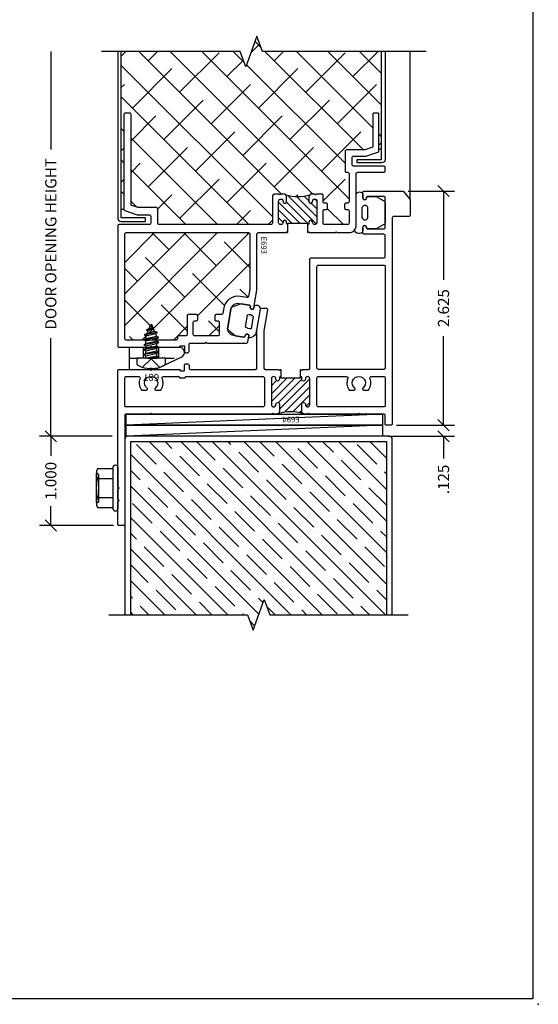
# Model space of a CAD drawing. Units: inches. Extents: x 0 to 102, y 0 to 33.
# Drawn here: x 70 to 76, y 0 to 11 of the extents above; entities that cross this region are included whole.
import ezdxf
from ezdxf.enums import TextEntityAlignment as Align

# ---------------------------------------------------------------- set-up
doc = ezdxf.new("R2010")
doc.units = ezdxf.units.IN
doc.header["$MEASUREMENT"] = 0
doc.linetypes.add('HIDDEN2', pattern=[0.1875, 0.125, -0.0625])
doc.layers.add('NO PRINT', color=1, linetype='Continuous', plot=False)
doc.layers.add('WINTECH_DESIGN', color=3, linetype='Continuous', lineweight=25)
doc.styles.add('ROMANS', font='ROMANS.SHX')
doc.styles.get("Standard").update_dxf_attribs({"font": 'arial.ttf'})
doc.styles.add('WinTech', font='technic_.ttf')
doc.dimstyles.new('WINTECH_BASIC', dxfattribs={"dimtxt": 0.125, "dimasz": 0.125, "dimexe": 0.125, "dimexo": 0.0625, "dimgap": 0.09, "dimtad": 0, "dimdec": 3, "dimzin": 4, "dimdsep": 46, "dimtxsty": 'WinTech', "dimblk": 'OBLIQUE', "dimcen": 0.125, "dimclrd": 5, "dimclre": 5, "dimclrt": 30, "dimazin": 0, "dimtfac": 1, "dimtdec": 3, "dimtofl": 0, "dimtmove": 0, "dimatfit": 3, "dimfxl": 0, "dimtolj": 1, "dimtzin": 0, "dimarcsym": 0})

# ---------------------------------------------------------------- blocks, each defined once
blk = doc.blocks.new('WINTECH WEBSITE DETAIL PAPER')
at = {"layer": 'NO PRINT', "color": 3}
blk.add_point((25, 0), dxfattribs=at)
at = {"layer": 'WINTECH_DESIGN', "color": 1}
blk.add_lwpolyline([(0.062, 32.438), (24.938, 32.438), (24.938, 0.062), (0.062, 0.062)], close=True, dxfattribs=at)
at = {"layer": 'WINTECH_DESIGN', "color": 30, "style": 'WinTech'}
blk.add_attdef('TITLE', text='', height=0.75, dxfattribs=at).set_placement((15.068, 29.75), align=Align.CENTER)
blk = doc.blocks.new('E694_T')
at = {"layer": 'WINTECH_DESIGN'}
h = blk.add_hatch(dxfattribs=at)
h.set_pattern_fill('ANSI31', scale=0.5)
h.set_pattern_definition([(45, (-9.53585, -8.694625), (-0.04419417, 0.04419417), [])])
h.paths.add_polyline_path([(1.655, 2.05), (1.67, 2.05, 0.665123), (1.648, 2.067, -1.226106), (1.64, 2.105), (1.645, 2.105, 1), (1.645, 2.155), (1.355, 2.155, 0.996016), (1.358, 2.105, -1.056918), (1.36, 2.065), (1.28, 2.065, -0.198912), (1.259, 2.074, -0.149492), (1.259, 1.806, -0.198912), (1.28, 1.815), (1.36, 1.815, -1), (1.36, 1.775), (1.355, 1.775, 1), (1.355, 1.725), (1.645, 1.725, 0.996016), (1.642, 1.775, -1.056918), (1.64, 1.815), (1.655, 1.815, 0.414214), (1.67, 1.83), (1.655, 1.83)])
at = {"layer": 'WINTECH_DESIGN', "color": 7}
blk.add_lwpolyline([(1.67, 1.83), (1.67, 1.83, -0.414214), (1.655, 1.815), (1.64, 1.815, 1), (1.64, 1.775), (1.645, 1.775, -1), (1.645, 1.725), (1.355, 1.725, -1), (1.355, 1.775), (1.36, 1.775, 1), (1.36, 1.815), (1.28, 1.815, 0.414214), (1.25, 1.785), (1.25, 1.75), (1.26, 1.74), (1.25, 1.73), (1.25, 0.385), (1.26, 0.375), (1.25, 0.365), (1.25, 0.095, -0.414214), (1.235, 0.08), (0.015, 0.08, 0.414214), (0, 0.065), (0, 0.015, 0.414214), (0.015, 0), (0.265, 0), (0.28, 0.015), (0.295, 0), (0.405, 0), (0.42, 0.015), (0.435, 0), (1.735, 0, 0.414214), (1.75, 0.015), (1.75, 0.365), (1.74, 0.375), (1.75, 0.385), (1.75, 0.692, 0.414214), (1.742, 0.7, -0.414214), (1.734, 0.708), (1.734, 0.742, -0.414214), (1.742, 0.75), (1.765, 0.75), (1.797, 0.75, 0.414214), (1.812, 0.765), (1.812, 0.785, 0.414214), (1.797, 0.8), (1.765, 0.8, -0.414214), (1.75, 0.815), (1.75, 1.545, -0.414214), (1.765, 1.56), (2.191, 1.56), (2.425, 1.601, 0.36397), (2.437, 1.616), (2.437, 1.667, 0.466308), (2.419, 1.681), (2.184, 1.64), (1.765, 1.64, -0.414214), (1.75, 1.655), (1.75, 1.805), (1.74, 1.815), (1.75, 1.825), (1.75, 1.83), (1.655, 1.83), (1.655, 2.05), (1.75, 2.05), (1.75, 2.055), (1.74, 2.065), (1.75, 2.075), (1.75, 2.14, -0.414214), (1.765, 2.155), (2.985, 2.155, 0.414214), (3, 2.17), (3, 2.985, -0.414214), (3.015, 3), (3.25, 3, -0.414214), (3.265, 2.985), (3.265, 2.765, 0.414214), (3.28, 2.75), (3.345, 2.75, 1), (3.345, 2.79), (3.34, 2.79, -0.414214), (3.325, 2.805), (3.325, 2.985, -0.414214), (3.34, 3), (3.675, 3, -0.414214), (3.69, 2.985), (3.69, 2.805, -0.414214), (3.675, 2.79), (3.67, 2.79, 1), (3.67, 2.75), (3.735, 2.75, 0.414214), (3.75, 2.765), (3.75, 3.195, 0.221695), (3.745, 3.206), (3.661, 3.276, 0.176327), (3.652, 3.28), (3.48, 3.28, 0.414214), (3.465, 3.265), (3.465, 3.095, -0.414214), (3.45, 3.08), (1.14, 3.08, 0.414214), (1.125, 3.065), (1.125, 3.015, 0.414214), (1.14, 3), (1.235, 3, -0.414214), (1.25, 2.985), (1.25, 2.715), (1.26, 2.705), (1.25, 2.695), (1.25, 2.15), (1.26, 2.14), (1.25, 2.13), (1.25, 2.095, 0.414214), (1.28, 2.065), (1.36, 2.065, 1), (1.36, 2.105), (1.355, 2.105, -1), (1.355, 2.155), (1.645, 2.155, -1), (1.645, 2.105), (1.64, 2.105, 1), (1.64, 2.065), (1.655, 2.065, -0.414214), (1.67, 2.05)], format="xyb", dxfattribs=at)
for points in [[(1.54, 2.659, 2.852519), (1.54, 2.751, -0.709101), (1.517, 2.759), (1.517, 2.806, -0.25491), (1.524, 2.818, -0.247218), (1.649, 2.829, 0.535899), (1.67, 2.843), (1.67, 2.985, 0.414214), (1.655, 3), (1.345, 3, 0.414214), (1.33, 2.985), (1.33, 2.25, 0.414214), (1.345, 2.235), (1.655, 2.235, 0.414214), (1.67, 2.25), (1.67, 2.567, 0.535899), (1.649, 2.581, -0.247218), (1.524, 2.592, -0.25491), (1.517, 2.604), (1.517, 2.651, -0.709101)], [(2.92, 2.985, 0.414214), (2.905, 3), (1.765, 3, 0.414214), (1.75, 2.985), (1.75, 2.25, 0.414214), (1.765, 2.235), (2.905, 2.235, 0.414214), (2.92, 2.25)], [(1.67, 0.237, 0.535899), (1.649, 0.251, -0.247218), (1.524, 0.262, -0.25491), (1.517, 0.274), (1.517, 0.321, -0.709101), (1.54, 0.329, 2.852519), (1.54, 0.421, -0.709101), (1.517, 0.429), (1.517, 0.476, -0.25491), (1.524, 0.488, -0.247218), (1.649, 0.499, 0.535899), (1.67, 0.513), (1.67, 0.684, 0.414214), (1.662, 0.692, -0.414214), (1.654, 0.7), (1.654, 0.75, -0.414214), (1.662, 0.758, 0.414214), (1.67, 0.766), (1.67, 1.63, 0.414214), (1.655, 1.645), (1.345, 1.645, 0.414214), (1.33, 1.63), (1.33, 0.095, 0.414214), (1.345, 0.08), (1.655, 0.08, 0.414214), (1.67, 0.095)]]:
    blk.add_lwpolyline(points, format="xyb", close=True, dxfattribs=at)
blk.add_arc((0.821, 1.94), 0.457, 342.9955, 17.0045, dxfattribs=at)
blk = doc.blocks.new('E694')
at = {"layer": 'WINTECH_DESIGN'}
blk.add_blockref('E694_T', (0, 0), dxfattribs=at)
at = {"layer": 'WINTECH_DESIGN', "color": 6}
blk.add_attdef('E694', (1.156, 2.042), '', height=0.063, rotation=270, dxfattribs=at)
blk = doc.blocks.new('E693_T')
at = {"layer": 'WINTECH_DESIGN'}
h = blk.add_hatch(dxfattribs=at)
h.set_pattern_fill('ANSI31', scale=0.5)
h.set_pattern_definition([(45, (-57.38462, 7.63849), (-0.044194174, 0.044194174), [])])
h.paths.add_polyline_path([(-1.389, 2.13), (-1.374, 2.13, 0.665123), (-1.396, 2.147, -1.226106), (-1.404, 2.185), (-1.399, 2.185, 1), (-1.399, 2.235), (-1.636, 2.235, 0.996016), (-1.633, 2.185, -1.056918), (-1.631, 2.145), (-1.686, 2.145, -0.198912), (-1.707, 2.154, -0.149492), (-1.707, 1.886, -0.198912), (-1.686, 1.895), (-1.631, 1.895, -1), (-1.631, 1.855), (-1.636, 1.855, 1), (-1.636, 1.805), (-1.399, 1.805, 0.996016), (-1.402, 1.855, -1.056918), (-1.404, 1.895), (-1.389, 1.895, 0.416346), (-1.374, 1.91), (-1.389, 1.91)])
at = {"layer": 'WINTECH_DESIGN', "color": 7, "linetype": 'Continuous'}
blk.add_lwpolyline([(-1.374, 1.91), (-1.374, 1.91, -0.414214), (-1.389, 1.895), (-1.404, 1.895, 1), (-1.404, 1.855), (-1.399, 1.855, -1), (-1.399, 1.805), (-1.636, 1.805, -1), (-1.636, 1.855), (-1.631, 1.855, 1), (-1.631, 1.895), (-1.686, 1.895, 0.414214), (-1.716, 1.865), (-1.716, 1.83), (-1.706, 1.82), (-1.716, 1.81), (-1.716, 1.765, 0.414214), (-1.686, 1.735), (-1.389, 1.735, -0.414214), (-1.374, 1.72), (-1.374, 0.465, -0.414214), (-1.389, 0.45), (-1.549, 0.45, 0.414214), (-1.564, 0.435), (-1.564, 0.235, -0.080612), (-1.565, 0.231), (-1.588, 0.16, -0.322823), (-1.602, 0.15), (-2.61, 0.15, 0.414214), (-2.625, 0.135), (-2.625, 0.085, 0.414214), (-2.61, 0.07), (-1.545, 0.07, 0.322823), (-1.531, 0.08), (-1.485, 0.218, 0.080612), (-1.484, 0.222), (-1.484, 0.355, -0.414214), (-1.469, 0.37), (-1.389, 0.37, -0.414214), (-1.374, 0.355), (-1.374, 0.015, 0.414214), (-1.359, 0), (-0.015, 0, 0.414214), (0, 0.015), (0, 0.365), (-0.01, 0.375), (0, 0.385), (0, 0.692, 0.414214), (-0.008, 0.7, -0.414214), (-0.016, 0.708), (-0.016, 0.742, -0.414214), (-0.008, 0.75), (0.047, 0.75, 0.414214), (0.062, 0.765), (0.062, 0.785, 0.414214), (0.047, 0.8), (-0.03, 0.8, -0.414214), (-0.045, 0.815), (-0.045, 0.983), (-0.055, 0.993), (-0.045, 1.003), (-0.045, 1.444, 0.36397), (-0.057, 1.459), (-0.126, 1.471, 0.414214), (-0.144, 1.459), (-0.145, 1.449, 0.414214), (-0.133, 1.431), (-0.123, 1.43, -0.414214), (-0.111, 1.412), (-0.131, 1.299, -0.414214), (-0.224, 1.234), (-0.426, 1.27, -0.414214), (-0.491, 1.363), (-0.471, 1.476, -0.414214), (-0.453, 1.488), (-0.443, 1.486, 0.414214), (-0.426, 1.498), (-0.424, 1.508, 0.414214), (-0.436, 1.526), (-0.643, 1.562), (-1.269, 1.562, -0.414214), (-1.284, 1.577), (-1.284, 1.885), (-1.294, 1.895), (-1.284, 1.905), (-1.284, 1.91), (-1.389, 1.91), (-1.389, 2.13), (-1.284, 2.13), (-1.284, 2.135), (-1.294, 2.145), (-1.284, 2.155), (-1.284, 2.44), (-1.294, 2.45), (-1.284, 2.46), (-1.284, 2.595, 0.414214), (-1.364, 2.675), (-1.946, 2.675, -0.414214), (-1.961, 2.69), (-1.961, 2.985, 0.414214), (-1.976, 3), (-2.016, 3, 0.414214), (-2.031, 2.985), (-2.031, 2.645, -0.414214), (-2.046, 2.63), (-2.126, 2.63, -0.414214), (-2.141, 2.645), (-2.141, 2.778, 0.080612), (-2.142, 2.782), (-2.191, 2.93), (-2.61, 2.93, 0.414214), (-2.625, 2.915), (-2.625, 2.875, 0.414214), (-2.61, 2.86), (-2.252, 2.86, -0.322823), (-2.238, 2.85), (-2.212, 2.771, -0.080612), (-2.211, 2.766), (-2.211, 2.565, 0.414214), (-2.196, 2.55), (-1.976, 2.55, 0.414214), (-1.961, 2.565), (-1.961, 2.58, -0.414214), (-1.946, 2.595), (-1.629, 2.595, -0.414214), (-1.614, 2.58), (-1.614, 2.56, 0.414214), (-1.599, 2.545), (-1.559, 2.545, 0.414214), (-1.544, 2.56), (-1.544, 2.58, -0.414214), (-1.529, 2.595), (-1.389, 2.595, -0.414214), (-1.374, 2.58), (-1.374, 2.32, -0.414214), (-1.389, 2.305), (-1.529, 2.305, -0.414214), (-1.544, 2.32), (-1.544, 2.34, 0.414214), (-1.559, 2.355), (-1.599, 2.355, 0.414214), (-1.614, 2.34), (-1.614, 2.32, -0.414214), (-1.629, 2.305), (-1.701, 2.305, 0.414214), (-1.716, 2.29), (-1.716, 2.23), (-1.706, 2.22), (-1.716, 2.21), (-1.716, 2.175, 0.414214), (-1.686, 2.145), (-1.631, 2.145, 1), (-1.631, 2.185), (-1.636, 2.185, -1), (-1.636, 2.235), (-1.399, 2.235, -1), (-1.399, 2.185), (-1.404, 2.185, 1), (-1.404, 2.145), (-1.389, 2.145, -0.414214), (-1.374, 2.13)], format="xyb", dxfattribs=at)
blk.add_lwpolyline([(-1.284, 1.467, -0.414214), (-1.269, 1.482), (-0.65, 1.482), (-0.569, 1.468, -0.414214), (-0.556, 1.45), (-0.569, 1.376, 0.414214), (-0.44, 1.191), (-0.377, 1.18, -0.36397), (-0.365, 1.165), (-0.365, 1.103, 0.414214), (-0.35, 1.088), (-0.31, 1.088, 0.414214), (-0.295, 1.103), (-0.295, 1.123, -0.414214), (-0.28, 1.138), (-0.14, 1.138, -0.414214), (-0.125, 1.123), (-0.125, 0.863, -0.414214), (-0.14, 0.848), (-0.28, 0.848, -0.414214), (-0.295, 0.863), (-0.295, 0.883, 0.414214), (-0.31, 0.898), (-0.35, 0.898, 0.414214), (-0.365, 0.883), (-0.365, 0.793, 0.414214), (-0.35, 0.778), (-0.14, 0.778, -0.414214), (-0.125, 0.763), (-0.125, 0.685, 0.414214), (-0.11, 0.67), (-0.095, 0.67, -0.414214), (-0.08, 0.655), (-0.08, 0.095, -0.414214), (-0.095, 0.08), (-1.269, 0.08, -0.414214), (-1.284, 0.095)], format="xyb", close=True, dxfattribs=at)
blk.add_arc((-2.145, 2.02), 0.457, 342.9955, 17.0045, dxfattribs=at)
blk = doc.blocks.new('E693')
at = {"layer": 'WINTECH_DESIGN'}
blk.add_blockref('E693_T', (0, 0), dxfattribs=at)
at = {"layer": 'WINTECH_DESIGN', "color": 6}
blk.add_attdef('E693', (-1.239, 1.609), '', height=0.063, dxfattribs=at)
blk = doc.blocks.new('HEXWASHERHEAD')
at = {"layer": 'WINTECH_DESIGN'}
for p, q in [((-0.168, -0.24), (-0.168, -0.24)), ((0.168, -0.24), (-0.162, -0.24)), ((0.168, -0.24), (0.168, -0.24))]:
    blk.add_line(p, q, dxfattribs=at)
blk.add_lwpolyline([(0.26, -0.025), (0.26, -0.025, 0.414214), (0.235, 0), (-0.235, 0, 0.414214), (-0.26, -0.025), (-0.26, -0.025, 0.414214), (-0.235, -0.05), (0.235, -0.05, 0.414214)], format="xyb", close=True, dxfattribs=at)
for points in [[(-0.005, -0.24, -0.055029), (-0.108, -0.227, -0.23094), (-0.217, -0.227), (-0.217, -0.05), (-0.108, -0.05), (-0.108, -0.227)], [(0.108, -0.227), (0.108, -0.05), (0.217, -0.05), (0.217, -0.227, -0.23094), (0.108, -0.227, -0.054953), (0.005, -0.24)], [(0.143, -0.215), (-0.143, -0.215, 0.414214), (-0.168, -0.24, 0.414214)], [(0.168, -0.24, 0.414214), (0.143, -0.215), (0.037, -0.215)]]:
    blk.add_lwpolyline(points, format="xyb", dxfattribs=at)
blk = doc.blocks.new('PN 687S')
at = {"layer": 'WINTECH_DESIGN', "color": 7}
for p, q in [((-0.085, -0.013), (-0.005, 0)), ((-0.064, -0.002), (-0.064, 0)), ((-0.057, 0), (-0.064, -0.002)), ((-0.064, -0.025), (0.049, 0)), ((0.06, 0), (0.06, -0.029)), ((-0.064, -0.002), (-0.085, -0.013)), ((-0.085, -0.013), (-0.064, -0.025)), ((-0.085, -0.069), (0.081, -0.041)), ((-0.064, -0.057), (-0.085, -0.069)), ((-0.085, -0.069), (-0.064, -0.08)), ((-0.085, -0.124), (0.081, -0.096)), ((-0.064, -0.025), (-0.064, -0.057)), ((0.06, -0.029), (-0.064, -0.057)), ((-0.064, -0.08), (0.06, -0.053)), ((-0.064, -0.08), (-0.064, -0.112)), ((0.06, -0.084), (-0.064, -0.112)), ((-0.064, -0.136), (0.06, -0.108)), ((0.081, -0.041), (0.06, -0.029)), ((0.06, -0.053), (0.081, -0.041)), ((0.06, -0.053), (0.06, -0.084)), ((0.081, -0.096), (0.06, -0.084)), ((0.06, -0.108), (0.081, -0.096)), ((0.06, -0.108), (0.06, -0.139)), ((-0.064, -0.112), (-0.085, -0.124)), ((-0.085, -0.124), (-0.064, -0.136)), ((-0.085, -0.179), (0.081, -0.151)), ((-0.064, -0.167), (-0.085, -0.179)), ((-0.085, -0.179), (-0.064, -0.191)), ((-0.085, -0.234), (0.081, -0.206)), ((-0.064, -0.136), (-0.064, -0.167)), ((0.06, -0.139), (-0.064, -0.167)), ((-0.064, -0.191), (0.06, -0.163)), ((-0.064, -0.191), (-0.064, -0.222)), ((0.06, -0.195), (-0.064, -0.222)), ((-0.064, -0.246), (0.06, -0.218)), ((0.06, -0.218), (0.057, -0.25)), ((0.081, -0.151), (0.06, -0.139)), ((0.06, -0.163), (0.081, -0.151)), ((0.06, -0.163), (0.06, -0.195)), ((0.081, -0.206), (0.06, -0.195)), ((0.06, -0.218), (0.081, -0.206)), ((-0.064, -0.222), (-0.085, -0.234)), ((-0.085, -0.234), (-0.064, -0.246)), ((-0.07, -0.289), (0.078, -0.262)), ((-0.049, -0.278), (-0.07, -0.289)), ((-0.07, -0.289), (-0.039, -0.302)), ((-0.064, -0.246), (-0.049, -0.278)), ((0.057, -0.25), (-0.049, -0.278)), ((-0.039, -0.302), (0.046, -0.277)), ((-0.039, -0.302), (-0.01, -0.37)), ((0.033, -0.306), (-0.024, -0.336)), ((-0.024, -0.336), (0.054, -0.317)), ((0.021, -0.334), (0.054, -0.317)), ((0.046, -0.277), (0.033, -0.306)), ((0.054, -0.317), (0.033, -0.306)), ((0.046, -0.277), (0.078, -0.262)), ((0.078, -0.262), (0.057, -0.25)), ((-0.024, -0.336), (0.021, -0.334)), ((0.021, -0.334), (0.006, -0.37))]:
    blk.add_line(p, q, dxfattribs=at)
blk.add_lwpolyline([(0.161, 0.049, 0.281578), (0.141, 0.082, 0.108872), (0.012, 0.115), (0.012, 0.109), (-0.012, 0.109), (-0.012, 0.115, 0.108872), (-0.141, 0.082, 0.281578), (-0.161, 0.049), (-0.161, 0), (0.161, 0)], format="xyb", close=True, dxfattribs=at)
blk.add_lwpolyline([(0.095, 0.101), (0, 0.006), (-0.095, 0.101)], dxfattribs=at)
blk.add_arc((-0.002, -0.366), 0.009, 203.0007, 337.5051, dxfattribs=at)
at = {"layer": 'WINTECH_DESIGN', "color": 6, "style": 'ROMANS', "flags": 8}
blk.add_attdef('FSTN#', text='', height=0.08, dxfattribs=at).set_placement((0, 0.215), align=Align.MIDDLE_CENTER)
blk = doc.blocks.new('HA44_687')
at = {"layer": 'WINTECH_DESIGN'}
for p, q in [((-0.241, -0.26), (-0.241, -0.01)), ((-0.241, -0.01), (0.314, -0.01)), ((-0.086, -0.135), (-0.086, -0.01)), ((0.086, -0.135), (0.086, -0.01)), ((0.339, -0.124), (0.048, -0.26)), ((-0.241, -0.26), (0.048, -0.26))]:
    blk.add_line(p, q, dxfattribs=at)
at = {"layer": 'WINTECH_DESIGN', "linetype": 'HIDDEN2', "ltscale": 0.75}
blk.add_line((-0.241, -0.135), (0.317, -0.135), dxfattribs=at)
at = {"layer": 'WINTECH_DESIGN'}
blk.add_arc((0.314, -0.07), 0.06, 295, 90, dxfattribs=at)
at = {"layer": 'WINTECH_DESIGN', "color": 6}
ref = blk.add_blockref('PN 687S', (0, -0.135), dxfattribs=dict(at, rotation=180))
ref.add_attrib('FSTN#', '687', dxfattribs={"color": 6, "height": 0.08, "rotation": 180, "style": 'ROMANS'}).set_placement((0, -0.35), align=Align.MIDDLE_CENTER)
blk = doc.blocks.new('.125x2.875SHIMS')
at = {"layer": 'WINTECH_DESIGN'}
blk.add_line((-0.125, 0), (0, -2.875), dxfattribs=at)
blk.add_lwpolyline([(-0.125, 0), (0, 0), (0, -2.875), (-0.125, -2.875)], close=True, dxfattribs=at)
blk = doc.blocks.new('_Oblique')
at = {"color": 0, "linetype": 'ByBlock', "lineweight": -2}
blk.add_line((-0.5, -0.5), (0.5, 0.5), dxfattribs=at)
blk = doc.blocks.new('*D55')
at = {"layer": 'Defpoints', "color": 0}
for p in [(19.493, 15.124), (20.063, 15.124), (20.243, 10.808)]:
    blk.add_point(p, dxfattribs=at)
at = {"layer": 'WINTECH_DESIGN', "color": 5, "lineweight": -2}
for p, q in [((19.493, 15.124), (19.493, 14.024)), ((19.493, 10.808), (19.493, 11.908)), ((20.181, 10.808), (19.368, 10.808))]:
    blk.add_line(p, q, dxfattribs=at)
at = {"layer": 'WINTECH_DESIGN', "color": 5, "lineweight": -2, "xscale": 0.125, "yscale": 0.125, "zscale": 0.125, "rotation": 270}
blk.add_blockref('_Oblique', (19.493, 10.808), dxfattribs=at)
at = {"layer": 'WINTECH_DESIGN', "color": 30, "insert": (19.493, 12.966), "char_height": 0.125, "attachment_point": 5, "rotation": 90, "style": 'WinTech'}
blk.add_mtext('\\A1;DOOR OPENING HEIGHT', dxfattribs=at)
blk = doc.blocks.new('_None')
blk = doc.blocks.new('*D56')
at = {"layer": 'Defpoints', "color": 0}
for p in [(20.243, 10.808), (19.493, 9.808), (20.258, 9.808)]:
    blk.add_point(p, dxfattribs=at)
at = {"layer": 'WINTECH_DESIGN', "color": 5, "lineweight": -2}
for p, q in [((20.181, 10.808), (19.368, 10.808)), ((19.493, 10.808), (19.493, 10.59)), ((19.493, 9.808), (19.493, 10.026)), ((20.196, 9.808), (19.368, 9.808))]:
    blk.add_line(p, q, dxfattribs=at)
at = {"layer": 'WINTECH_DESIGN', "color": 5, "lineweight": -2, "xscale": 0.125, "yscale": 0.125, "zscale": 0.125}
for p, rotation in [((19.493, 10.808), 90), ((19.493, 9.808), 270)]:
    blk.add_blockref('_Oblique', p, dxfattribs=dict(at, rotation=rotation))
at = {"layer": 'WINTECH_DESIGN', "color": 30, "insert": (19.493, 10.308), "char_height": 0.125, "attachment_point": 5, "rotation": 90, "style": 'WinTech'}
blk.add_mtext('\\A1;1.000', dxfattribs=at)
blk = doc.blocks.new('*D57')
at = {"layer": 'Defpoints', "color": 0}
for p in [(23.308, 10.933), (23.213, 10.808), (23.898, 10.808)]:
    blk.add_point(p, dxfattribs=at)
at = {"layer": 'WINTECH_DESIGN', "color": 5, "lineweight": -2}
for p, q in [((23.898, 10.933), (23.898, 11.058)), ((23.371, 10.933), (24.023, 10.933)), ((23.276, 10.808), (24.023, 10.808)), ((23.898, 10.808), (23.898, 10.558))]:
    blk.add_line(p, q, dxfattribs=at)
at = {"layer": 'WINTECH_DESIGN', "color": 5, "lineweight": -2, "xscale": 0.125, "yscale": 0.125, "zscale": 0.125}
for p, rotation in [((23.898, 10.933), 270), ((23.898, 10.808), 90)]:
    blk.add_blockref('_Oblique', p, dxfattribs=dict(at, rotation=rotation))
at = {"layer": 'WINTECH_DESIGN', "color": 30, "insert": (23.898, 10.324), "char_height": 0.125, "attachment_point": 5, "rotation": 90, "style": 'WinTech'}
blk.add_mtext('\\A1;.125', dxfattribs=at)
blk = doc.blocks.new('*D58')
at = {"layer": 'Defpoints', "color": 0}
for p in [(23.438, 13.558), (23.308, 10.933), (23.898, 10.933)]:
    blk.add_point(p, dxfattribs=at)
at = {"layer": 'WINTECH_DESIGN', "color": 5, "lineweight": -2}
for p, q in [((23.501, 13.558), (24.023, 13.558)), ((23.898, 13.558), (23.898, 12.561)), ((23.898, 10.933), (23.898, 11.93)), ((23.371, 10.933), (24.023, 10.933))]:
    blk.add_line(p, q, dxfattribs=at)
at = {"layer": 'WINTECH_DESIGN', "color": 5, "lineweight": -2, "xscale": 0.125, "yscale": 0.125, "zscale": 0.125}
for p, rotation in [((23.898, 13.558), 90), ((23.898, 10.933), 270)]:
    blk.add_blockref('_Oblique', p, dxfattribs=dict(at, rotation=rotation))
at = {"layer": 'WINTECH_DESIGN', "color": 30, "insert": (23.898, 12.245), "char_height": 0.125, "attachment_point": 5, "rotation": 90, "style": 'WinTech'}
blk.add_mtext('\\A1;2.625', dxfattribs=at)
blk = doc.blocks.new('3inDOORCONDITION')
at = {"layer": 'WINTECH_DESIGN'}
h = blk.add_hatch(dxfattribs=at)
h.set_pattern_fill('ANSI35', color=36)
h.set_pattern_definition([(45, (-0.04216, -22.48006), (-0.1767767, 0.1767767), []), (45, (0.13461, -22.48006), (-0.1767767, 0.1767767), [0.3125, -0.0625, 0, -0.0625])])
h.paths.add_polyline_path([(-0.063, 2.937), (-2, 2.937), (-2, 1.625), (-2.172, 1.562), (-1.828, 1.437), (-2, 1.375), (-2, 0.063), (-0.063, 0.063)])
at = {"layer": 'WINTECH_DESIGN', "linetype": 'Continuous'}
blk.add_lwpolyline([(-2, 3.18), (-2, 1.625), (-2.172, 1.562), (-1.828, 1.437), (-2, 1.375), (-2, -0.18)], dxfattribs=at)
at = {"layer": 'WINTECH_DESIGN', "color": 36}
blk.add_lwpolyline([(-2, 0), (-0.031, 0, 0.414214), (0, 0.031), (0, 2.969, 0.414214), (-0.031, 3), (-2, 3)], format="xyb", dxfattribs=at)
blk.add_lwpolyline([(-2, 0.063), (-0.063, 0.063), (-0.063, 2.937), (-2, 2.937)], dxfattribs=at)
blk = doc.blocks.new('SD3200_NEG_SILL')
at = {"layer": 'WINTECH_DESIGN'}
h = blk.add_hatch(dxfattribs=at)
h.set_pattern_fill('ANSI38', color=54, scale=2, angle=-90)
h.set_pattern_definition([(315, (10.4582, 101.44302), (0.1767767, 0.1767767), []), (45, (10.4582, 101.44302), (0.1767767, 0.5303301), [0.625, -0.375])])
edge = h.paths.add_edge_path()
edge.add_line((2.55, 3.1959), (2.55, 2.9759))
edge.add_arc((2.565, 2.9759), 0.015, 180, 270)
edge.add_line((2.565, 2.9609), (2.58, 2.9609))
edge.add_arc((2.58, 2.9459), 0.015, 0, 90, ccw=False)
edge.add_line((2.595, 2.9459), (2.595, 2.6289))
edge.add_arc((2.58, 2.6289), 0.015, 270, 360, ccw=False)
edge.add_line((2.58, 2.6139), (2.56, 2.6139))
edge.add_arc((2.56, 2.5989), 0.015, 90, 180)
edge.add_line((2.545, 2.5989), (2.545, 2.5589))
edge.add_arc((2.56, 2.5589), 0.015, 180, 270)
edge.add_line((2.56, 2.5439), (2.58, 2.5439))
edge.add_arc((2.58, 2.5289), 0.015, 0, 90, ccw=False)
edge.add_line((2.595, 2.5289), (2.595, 2.3889))
edge.add_arc((2.58, 2.3889), 0.015, -90, 0, ccw=False)
edge.add_line((2.58, 2.3739), (2.32, 2.3739))
edge.add_arc((2.32, 2.3889), 0.015, 180, 270, ccw=False)
edge.add_line((2.305, 2.3889), (2.305, 2.5289))
edge.add_arc((2.32, 2.5289), 0.015, 90, 180, ccw=False)
edge.add_line((2.32, 2.5439), (2.34, 2.5439))
edge.add_arc((2.34, 2.5589), 0.015, 270, 360)
edge.add_line((2.355, 2.5589), (2.355, 2.5989))
edge.add_arc((2.34, 2.5989), 0.015, 0, 90)
edge.add_line((2.34, 2.6139), (2.32, 2.6139))
edge.add_arc((2.32, 2.6289), 0.015, 180, 270, ccw=False)
edge.add_line((2.305, 2.6289), (2.305, 2.7009))
edge.add_arc((2.29, 2.7009), 0.015, 0, 90)
edge.add_line((2.29, 2.7159), (2.23, 2.7159))
edge.add_line((2.23, 2.7159), (2.22, 2.7059))
edge.add_line((2.22, 2.7059), (2.21, 2.7159))
edge.add_line((2.21, 2.7159), (2.175, 2.7159))
edge.add_arc((2.175, 2.6859), 0.03, 90, 135)
edge.add_arc((2.02, 3.1446), 0.4575, 252.99545, 287.00455, ccw=False)
edge.add_arc((1.865, 2.6859), 0.03, 45, 90)
edge.add_line((1.865, 2.7159), (1.83, 2.7159))
edge.add_line((1.83, 2.7159), (1.82, 2.7059))
edge.add_line((1.82, 2.7059), (1.81, 2.7159))
edge.add_line((1.81, 2.7159), (1.765, 2.7159))
edge.add_arc((1.765, 2.6859), 0.03, 90, 180)
edge.add_line((1.735, 2.6859), (1.735, 2.3889))
edge.add_arc((1.72, 2.3889), 0.015, -90, 0, ccw=False)
edge.add_line((1.72, 2.3739), (0.465, 2.3739))
edge.add_arc((0.465, 2.3889), 0.015, 180, 270, ccw=False)
edge.add_line((0.45, 2.3889), (0.45, 2.5489))
edge.add_arc((0.435, 2.5489), 0.015, 360, 450)
edge.add_line((0.435, 2.5639), (0.2354, 2.5639))
edge.add_arc((0.2354, 2.5789), 0.015, 251.56505, 270, ccw=False)
edge.add_line((0.2307, 2.5647), (0.1603, 2.5881))
edge.add_arc((0.165, 2.6024), 0.015, 180, 251.56505, ccw=False)
edge.add_line((0.15, 2.6024), (0.15, 3.6099))
edge.add_arc((0.135, 3.6099), 0.015, 0, 90)
edge.add_line((0.135, 3.6249), (0.085, 3.6249))
edge.add_arc((0.085, 3.6099), 0.015, 90, 180)
edge.add_line((0.07, 3.6099), (0.07, 2.5447))
edge.add_line((0.07, 2.5447), (0.0396, 2.5447))
edge.add_line((0.0396, 2.5447), (0.0396, 4.3161))
edge.add_line((0.0396, 4.3161), (1.375, 4.3161))
edge.add_line((1.375, 4.3161), (1.4375, 4.1444))
edge.add_line((1.4375, 4.1444), (1.5625, 4.4878))
edge.add_line((1.5625, 4.4878), (1.625, 4.3161))
edge.add_line((1.625, 4.3161), (2.9604, 4.3161))
edge.add_line((2.9604, 4.3161), (2.9604, 3.2227))
edge.add_line((2.9604, 3.2227), (2.93, 3.2227))
edge.add_line((2.93, 3.2227), (2.93, 3.6099))
edge.add_arc((2.915, 3.6099), 0.015, 360, 450)
edge.add_line((2.915, 3.6249), (2.875, 3.6249))
edge.add_arc((2.875, 3.6099), 0.015, 90, 180)
edge.add_line((2.86, 3.6099), (2.86, 3.2522))
edge.add_arc((2.845, 3.2522), 0.015, 288.43495, 360, ccw=False)
edge.add_line((2.8497, 3.2379), (2.7709, 3.2117))
edge.add_arc((2.7662, 3.2259), 0.015, 270, 288.43495, ccw=False)
edge.add_line((2.7662, 3.2109), (2.565, 3.2109))
edge.add_arc((2.565, 3.1959), 0.015, 90, 180)
h = blk.add_hatch(dxfattribs=at)
h.set_pattern_fill('ANSI38', color=54, scale=2)
h.set_pattern_definition([(45, (-20.2433, -10.80783), (-0.1767767, 0.1767767), []), (135, (-20.2433, -10.80783), (-0.53033, 0.1767767), [0.625, -0.375])])
h.paths.add_polyline_path([(0.793, 1.3649), (0.883, 1.3649, -0.4142136), (0.898, 1.3499), (0.898, 1.3099, -0.4142136), (0.883, 1.2949), (0.863, 1.2949, 0.4142136), (0.848, 1.2799), (0.848, 1.1399, 0.4142136), (0.863, 1.1249), (1.123, 1.1249, 0.4142136), (1.138, 1.1399), (1.138, 1.2799, 0.4142136), (1.123, 1.2949), (1.103, 1.2949, -0.4142136), (1.088, 1.3099), (1.088, 1.3499, -0.4142136), (1.103, 1.3649), (1.1653, 1.3649, 0.3639702), (1.1801, 1.3773), (1.191, 1.4395, -0.4142136), (1.3764, 1.5693), (1.4503, 1.5563, 0.4142136), (1.4676, 1.5685), (1.482, 1.6499), (1.482, 2.2689, 0.4142136), (1.467, 2.2839), (0.095, 2.2839, 0.4142136), (0.08, 2.2689), (0.08, 1.0949, 0.4142136), (0.095, 1.0799), (0.655, 1.0799, 0.7316055), (0.6716, 1.1032, -0.5575365), (0.685, 1.1249), (0.763, 1.1249, 0.4142136), (0.778, 1.1399), (0.778, 1.3499, -0.4142136)])
at = {"layer": 'WINTECH_DESIGN', "color": 7}
blk.add_line((3.28, 2.6515), (3.28, 4.3161), dxfattribs=at)
at = {"layer": 'WINTECH_DESIGN', "color": 54}
for p, q in [((2.93, 3.2227), (2.9604, 3.2227)), ((0.07, 2.5447), (0.0396, 2.5447))]:
    blk.add_line(p, q, dxfattribs=at)
at = {"layer": 'WINTECH_DESIGN', "linetype": 'Continuous'}
blk.add_lwpolyline([(3.46, 4.3161), (1.625, 4.3161), (1.5625, 4.4878), (1.4375, 4.1444), (1.375, 4.3161), (-0.18, 4.3161)], dxfattribs=at)
at = {"layer": 'WINTECH_DESIGN', "color": 2}
for points in [[(0, 4.3161), (0, 2.4487, 0.4142136), (0.0396, 2.4091), (0.3125, 2.4091), (0.3125, 2.4487), (0.0396, 2.4487), (0.0396, 4.3161)], [(3, 4.3161), (3, 3.1057, -0.4142136), (2.9604, 3.0661), (2.6875, 3.0661), (2.6875, 3.1057), (2.9604, 3.1057), (2.9604, 4.3161)]]:
    blk.add_lwpolyline(points, format="xyb", dxfattribs=at)
at = {"layer": 'WINTECH_DESIGN', "color": 1}
for points in [[(3, 2.4014, -0.2686543), (2.9844, 2.3745), (2.8982, 2.325), (2.805, 2.325, -0.4142136), (2.79, 2.34), (2.79, 2.345, 1), (2.75, 2.345), (2.75, 2.2989, -0.6739668), (2.656, 2.3121, 0.181161), (2.675, 2.3639), (2.675, 2.715, -0.6777017), (2.75, 2.715), (2.75, 2.67, 1), (2.79, 2.67), (2.79, 2.675, -0.4142136), (2.805, 2.69), (2.8982, 2.69), (2.9844, 2.6405, -0.2686543), (3, 2.6136), (3, 2.4003)], [(1.2337, 1.2207, 0.2686543), (1.2444, 1.1915), (1.3207, 1.1278), (1.4125, 1.1116, 0.4142136), (1.4298, 1.1238), (1.4307, 1.1287, -1), (1.4701, 1.1218), (1.4678, 1.1087, 0.4480477), (1.56, 1.1915), (1.56, 1.1915, 0.3338879), (1.56, 1.1915), (1.6011, 1.4246), (1.601, 1.4286, 0.6448404), (1.5292, 1.4566), (1.5265, 1.4418, -1), (1.4872, 1.4488), (1.488, 1.4537, 0.4142136), (1.4759, 1.4711), (1.3841, 1.4873), (1.2906, 1.4535, 0.2686543), (1.2706, 1.4297), (1.2335, 1.2197)], [(1.5206, 1.3424), (1.4965, 1.2058, -0.1385808), (1.432, 1.2221), (1.4566, 1.3618, -0.3914734), (1.5206, 1.3424)]]:
    blk.add_lwpolyline(points, format="xyb", dxfattribs=at)
blk.add_lwpolyline([(2.74, 2.4522, 0.7692308), (2.805, 2.4522), (2.805, 2.564, 0.7692308), (2.74, 2.564)], format="xyb", close=True, dxfattribs=at)
at = {"layer": 'WINTECH_DESIGN', "rotation": 270}
blk.add_blockref('E693', (0, 0.9999), dxfattribs=at).add_auto_attribs({'E693': 'E693'})
at = {"layer": 'WINTECH_DESIGN'}
ref = blk.add_blockref('E694', (0, -1), dxfattribs=dict(at, xscale=-1, rotation=270))
ref.add_attrib('E694', 'E694', (2.0424, 0.2186), dxfattribs={"color": 6, "height": 0.063, "rotation": 180})
blk.add_blockref('HA44_687', (0.375, 1.0099), dxfattribs=at)
at = {"layer": 'WINTECH_DESIGN', "rotation": 270}
for p in [(2.97, 0.125), (2.97, 0)]:
    blk.add_blockref('.125x2.875SHIMS', p, dxfattribs=at)
at = {"layer": 'WINTECH_DESIGN', "xscale": -1, "rotation": 270}
blk.add_blockref('HEXWASHERHEAD', (0, -0.58), dxfattribs=at)
at = {"layer": 'WINTECH_DESIGN'}
dim = blk.add_linear_dim(base=(-0.75, 4.3161), p1=(0, 0), p2=(-0.18, 4.3161), angle=90, text='DOOR OPENING HEIGHT', dimstyle='WINTECH_BASIC', override={"dimpost": '', "dimblk1": 'Oblique', "dimblk2": 'None', "dimsah": 1, "dimse2": 1}, dxfattribs=at)
dim.commit()
dim.dimension.update_dxf_attribs({"geometry": '*D55', "text_midpoint": (-0.75, 2.1581), "insert": (-20.2433, -10.8078)})
for base, p1, p2, picture, middle in [((3.655, 0.125), (3.195, 2.75), (3.065, 0.125), '*D58', (3.655, 1.4375)), ((3.655, 0), (3.065, 0.125), (2.97, 0), '*D57', (3.655, -0.4838)), ((-0.75, -1), (0, 0), (0.015, -1), '*D56', (-0.75, -0.5))]:
    dim = blk.add_linear_dim(base=base, p1=p1, p2=p2, angle=90, dimstyle='WINTECH_BASIC', dxfattribs=at)
    dim.commit()
    dim.dimension.update_dxf_attribs({"geometry": picture, "text_midpoint": middle, "insert": (-20.2433, -10.8078)})

msp = doc.modelspace()

# ---------------------------------------------------------------- block references
at = {"layer": 'WINTECH_DESIGN'}
for name, p in [('WINTECH WEBSITE DETAIL PAPER', (51, 0)), ('SD3200_NEG_SILL', (71.282, 6.369))]:
    msp.add_blockref(name, p, dxfattribs=at)
at = {"layer": 'WINTECH_DESIGN', "rotation": 89.99999999999999}
msp.add_blockref('3inDOORCONDITION', (74.362, 6.369), dxfattribs=at)

doc.saveas('drawing.dxf')
